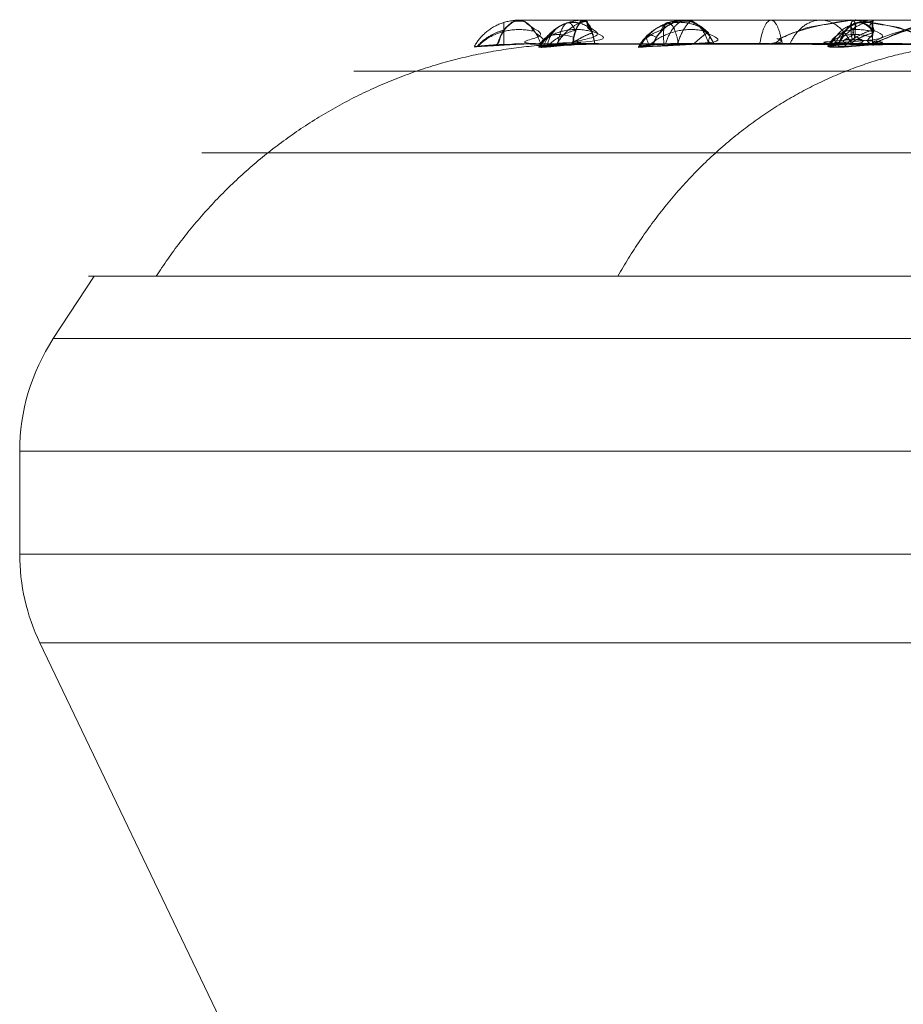
# Model space of a CAD drawing. Units: millimetres. Extents: x 76 to 4922, y -2176 to 1368.
# Drawn here: x 1424 to 1510, y 73 to 168 of the extents above; entities that cross this region are included whole.
import ezdxf

# ---------------------------------------------------------------- set-up
doc = ezdxf.new("R2010")
doc.units = ezdxf.units.MM
doc.header["$MEASUREMENT"] = 0
doc.layers.add('Level 26', color=7, linetype='Continuous', lineweight=0)

# ---------------------------------------------------------------- blocks, each defined once
blk = doc.blocks.new('From Bspline Surface_9')
at = {"layer": 'Level 26', "color": 7}
blk.add_open_spline([(1799.233, 143.533), (1732.918, 143.533), (1657.792, 143.533), (1578.584, 143.533), (1505.035, 143.533), (1451.364, 143.533), (1431.485, 143.533), (1451.364, 143.533), (1505.035, 143.533), (1578.584, 143.533), (1657.792, 143.533), (1732.918, 143.533), (1799.233, 143.533), (1865.548, 143.533), (1940.674, 143.533), (2019.881, 143.533), (2093.431, 143.533), (2147.102, 143.533), (2166.98, 143.533), (2147.102, 143.533), (2093.431, 143.533), (2019.881, 143.533), (1940.674, 143.533), (1865.548, 143.533), (1799.233, 143.533), (1799.233, 143.533), (1799.233, 152.822), (1799.233, 160.125), (1799.233, 164.658), (1799.233, 166.137), (1799.233, 166.137), (1812.664, 166.137), (1812.664, 166.137), (1814.288, 166.047), (1814.288, 166.047), (1814.954, 165.973), (1815.717, 165.904), (1816.576, 165.853), (1817.529, 165.829), (1818.577, 165.835), (1819.716, 165.87), (1820.748, 165.922), (1821.519, 165.979), (1822.027, 166.036), (1822.273, 166.086), (1822.258, 166.123), (1821.984, 166.137), (1821.984, 166.137), (1861.406, 166.137), (1861.406, 166.137), (1861.444, 166.123), (1861.703, 166.087), (1862.184, 166.036), (1862.888, 165.979), (1863.818, 165.922), (1864.974, 165.87), (1866.172, 165.835), (1867.211, 165.829), (1868.089, 165.854), (1868.803, 165.905), (1869.35, 165.974), (1869.731, 166.047), (1869.731, 166.047), (1870.543, 166.137), (1870.543, 166.137), (1896.489, 166.137), (1896.489, 166.137), (1898.815, 166.047), (1898.815, 166.047), (1899.723, 165.973), (1900.652, 165.904), (1901.6, 165.853), (1902.567, 165.829), (1903.55, 165.835), (1904.547, 165.87), (1905.39, 165.922), (1905.948, 165.979), (1906.223, 166.036), (1906.215, 166.086), (1905.925, 166.123), (1905.358, 166.137), (1905.358, 166.137), (1942.093, 166.137), (1942.093, 166.137), (1942.531, 166.117), (1943.211, 166.068), (1944.135, 166.002), (1945.304, 165.933), (1946.719, 165.87), (1947.953, 165.84), (1949.005, 165.852), (1949.846, 165.902), (1950.344, 165.972), (1950.48, 166.047), (1950.48, 166.047), (1950.424, 166.137), (1950.424, 166.137), (1973.686, 166.137), (1973.686, 166.137), (1976.556, 166.047), (1976.556, 166.047), (1977.721, 165.972), (1978.954, 165.902), (1980.222, 165.852), (1981.317, 165.84), (1982.197, 165.87), (1982.879, 165.933), (1983.148, 166.002), (1983.005, 166.068), (1982.453, 166.117), (1981.499, 166.137), (1981.499, 166.137), (2013.044, 166.137), (2013.044, 166.137), (2013.818, 166.117), (2014.743, 166.068), (2015.817, 166.002), (2017.041, 165.933), (2018.414, 165.87), (2019.527, 165.84), (2020.373, 165.852), (2020.932, 165.902), (2021.118, 165.972), (2020.921, 166.047), (2020.921, 166.047), (2020.001, 166.137), (2020.001, 166.137), (2038.995, 166.137), (2038.995, 166.137), (2042.212, 166.047), (2042.212, 166.047), (2043.472, 165.972), (2044.699, 165.902), (2045.861, 165.852), (2046.768, 165.84), (2047.38, 165.87), (2047.719, 165.933), (2047.669, 166.002), (2047.232, 166.068), (2046.414, 166.117), (2045.219, 166.137), (2045.219, 166.137), (2069.425, 166.137), (2069.425, 166.137), (2070.482, 166.117), (2071.587, 166.068), (2072.738, 166.002), (2073.934, 165.933), (2075.171, 165.87), (2076.087, 165.84), (2076.669, 165.852), (2076.908, 165.902), (2076.771, 165.972), (2076.255, 166.047), (2076.255, 166.047), (2074.534, 166.137), (2074.534, 166.137), (2087.964, 166.137), (2087.964, 166.137), (2091.31, 166.047), (2091.31, 166.047), (2092.578, 165.972), (2093.714, 165.902), (2094.692, 165.852), (2095.349, 165.84), (2095.651, 165.87), (2095.625, 165.933), (2095.259, 166.002), (2094.559, 166.068), (2093.53, 166.117), (2092.176, 166.137), (2092.176, 166.137), (2107.392, 166.137), (2107.392, 166.137), (2108.66, 166.117), (2109.869, 166.068), (2111.018, 166.002), (2112.103, 165.933), (2113.12, 165.87), (2113.778, 165.84), (2114.058, 165.852), (2113.961, 165.902), (2113.51, 165.972), (2112.71, 166.047), (2112.71, 166.047), (2110.305, 166.137), (2110.305, 166.137), (2117.257, 166.137), (2117.257, 166.137), (2120.503, 166.047), (2120.503, 166.047), (2121.692, 165.972), (2122.66, 165.902), (2123.386, 165.852), (2123.749, 165.84), (2123.723, 165.87), (2123.333, 165.933), (2122.678, 166.002), (2121.763, 166.068), (2120.591, 166.117), (2119.169, 166.137), (2119.169, 166.137), (2124.359, 166.137), (2124.359, 166.137), (2125.753, 166.117), (2126.986, 166.067), (2128.055, 166.002), (2128.955, 165.933), (2129.683, 165.87), (2130.036, 165.84), (2129.992, 165.852), (2129.565, 165.902), (2128.831, 165.972), (2127.803, 166.047), (2127.803, 166.047), (2124.877, 166.137), (2124.877, 166.137), (2124.877, 166.137), (2124.877, 166.137), (2127.803, 166.047), (2127.803, 166.047), (2128.832, 165.972), (2129.567, 165.902), (2129.992, 165.852), (2130.035, 165.84), (2129.681, 165.87), (2128.953, 165.933), (2128.053, 166.002), (2126.984, 166.068), (2125.751, 166.117), (2124.359, 166.137), (2124.359, 166.137), (2119.169, 166.137), (2119.169, 166.137), (2120.591, 166.117), (2121.763, 166.068), (2122.678, 166.002), (2123.333, 165.933), (2123.723, 165.87), (2123.749, 165.84), (2123.386, 165.852), (2122.659, 165.902), (2121.691, 165.972), (2120.503, 166.047), (2120.503, 166.047), (2117.257, 166.137), (2117.257, 166.137), (2110.305, 166.137), (2110.305, 166.137), (2112.71, 166.047), (2112.71, 166.047), (2113.511, 165.972), (2113.962, 165.902), (2114.057, 165.852), (2113.777, 165.84), (2113.118, 165.87), (2112.101, 165.933), (2111.016, 166.002), (2109.868, 166.068), (2108.659, 166.117), (2107.392, 166.137), (2107.392, 166.137), (2092.176, 166.137), (2092.176, 166.137), (2093.531, 166.117), (2094.562, 166.067), (2095.261, 166.002), (2095.626, 165.933), (2095.651, 165.87), (2095.347, 165.84), (2094.69, 165.852), (2093.712, 165.902), (2092.577, 165.972), (2091.31, 166.047), (2091.31, 166.047), (2087.964, 166.137), (2087.964, 166.137), (2074.534, 166.137), (2074.534, 166.137), (2076.255, 166.047), (2076.255, 166.047), (2076.771, 165.972), (2076.908, 165.902), (2076.667, 165.852), (2076.084, 165.84), (2075.166, 165.87), (2073.93, 165.933), (2072.735, 166.002), (2071.585, 166.068), (2070.481, 166.117), (2069.425, 166.137), (2069.425, 166.137), (2045.219, 166.137), (2045.219, 166.137), (2046.416, 166.117), (2047.235, 166.067), (2047.671, 166.002), (2047.72, 165.933), (2047.378, 165.87), (2046.764, 165.84), (2045.857, 165.852), (2044.695, 165.902), (2043.47, 165.972), (2042.212, 166.047), (2042.212, 166.047), (2038.995, 166.137), (2038.995, 166.137), (2020.001, 166.137), (2020.001, 166.137), (2020.921, 166.047), (2020.921, 166.047), (2021.118, 165.972), (2020.931, 165.902), (2020.37, 165.852), (2019.522, 165.84), (2018.408, 165.87), (2017.036, 165.933), (2015.813, 166.002), (2014.74, 166.068), (2013.817, 166.117), (2013.044, 166.137), (2013.044, 166.137), (1981.499, 166.137), (1981.499, 166.137), (1982.454, 166.117), (1983.006, 166.067), (1983.149, 166.002), (1982.879, 165.933), (1982.194, 165.87), (1981.313, 165.84), (1980.217, 165.852), (1978.95, 165.902), (1977.719, 165.972), (1976.556, 166.047), (1976.556, 166.047), (1973.686, 166.137), (1973.686, 166.137), (1950.424, 166.137), (1950.424, 166.137), (1950.48, 166.047), (1950.48, 166.047), (1950.343, 165.972), (1949.845, 165.902), (1949.003, 165.852), (1947.949, 165.84), (1946.714, 165.87), (1945.3, 165.933), (1944.133, 166.003), (1943.21, 166.068), (1942.53, 166.117), (1942.093, 166.137), (1942.093, 166.137), (1905.358, 166.137), (1905.358, 166.137), (1905.926, 166.123), (1906.215, 166.086), (1906.223, 166.036), (1905.948, 165.979), (1905.389, 165.922), (1904.544, 165.87), (1903.548, 165.835), (1902.565, 165.829), (1901.599, 165.853), (1900.651, 165.904), (1899.722, 165.973), (1898.815, 166.047), (1898.815, 166.047), (1896.489, 166.137), (1896.489, 166.137), (1870.543, 166.137), (1870.543, 166.137), (1869.731, 166.047), (1869.731, 166.047), (1869.35, 165.974), (1868.803, 165.905), (1868.089, 165.854), (1867.211, 165.829), (1866.172, 165.835), (1864.974, 165.87), (1863.817, 165.922), (1862.888, 165.979), (1862.184, 166.036), (1861.703, 166.087), (1861.444, 166.123), (1861.406, 166.137), (1861.406, 166.137), (1821.984, 166.137), (1821.984, 166.137), (1822.258, 166.123), (1822.273, 166.086), (1822.027, 166.036), (1821.518, 165.979), (1820.746, 165.921), (1819.712, 165.87), (1818.574, 165.835), (1817.527, 165.829), (1816.574, 165.854), (1815.716, 165.904), (1814.954, 165.973), (1814.288, 166.047), (1814.288, 166.047), (1812.664, 166.137), (1812.664, 166.137), (1785.802, 166.137), (1785.802, 166.137), (1784.178, 166.047), (1784.178, 166.047), (1783.511, 165.973), (1782.749, 165.904), (1781.89, 165.853), (1780.936, 165.829), (1779.889, 165.835), (1778.75, 165.87), (1777.718, 165.922), (1776.947, 165.979), (1776.438, 166.036), (1776.192, 166.086), (1776.208, 166.123), (1776.482, 166.137), (1776.482, 166.137), (1737.06, 166.137), (1737.06, 166.137), (1737.021, 166.123), (1736.762, 166.087), (1736.282, 166.036), (1735.578, 165.979), (1734.648, 165.922), (1733.492, 165.87), (1732.294, 165.835), (1731.254, 165.829), (1730.376, 165.854), (1729.663, 165.905), (1729.115, 165.974), (1728.735, 166.047), (1728.735, 166.047), (1727.923, 166.137), (1727.923, 166.137), (1701.977, 166.137), (1701.977, 166.137), (1699.651, 166.047), (1699.651, 166.047), (1698.743, 165.973), (1697.814, 165.904), (1696.865, 165.853), (1695.899, 165.829), (1694.916, 165.835), (1693.919, 165.87), (1693.076, 165.922), (1692.517, 165.979), (1692.242, 166.036), (1692.251, 166.086), (1692.54, 166.123), (1693.108, 166.137), (1693.108, 166.137), (1656.373, 166.137), (1656.373, 166.137), (1655.935, 166.117), (1655.254, 166.068), (1654.33, 166.002), (1653.161, 165.933), (1651.747, 165.87), (1650.513, 165.84), (1649.46, 165.852), (1648.619, 165.902), (1648.122, 165.972), (1647.986, 166.047), (1647.986, 166.047), (1648.042, 166.137), (1648.042, 166.137), (1624.779, 166.137), (1624.779, 166.137), (1621.91, 166.047), (1621.91, 166.047), (1620.745, 165.972), (1619.512, 165.902), (1618.244, 165.852), (1617.149, 165.84), (1616.269, 165.87), (1615.586, 165.933), (1615.318, 166.002), (1615.461, 166.068), (1616.012, 166.117), (1616.967, 166.137), (1616.967, 166.137), (1585.422, 166.137), (1585.422, 166.137), (1584.647, 166.117), (1583.723, 166.068), (1582.649, 166.002), (1581.425, 165.933), (1580.052, 165.87), (1578.939, 165.84), (1578.093, 165.852), (1577.534, 165.902), (1577.348, 165.972), (1577.544, 166.047), (1577.544, 166.047), (1578.465, 166.137), (1578.465, 166.137), (1559.471, 166.137), (1559.471, 166.137), (1556.253, 166.047), (1556.253, 166.047), (1554.993, 165.972), (1553.767, 165.902), (1552.604, 165.852), (1551.698, 165.84), (1551.086, 165.87), (1550.746, 165.933), (1550.797, 166.002), (1551.233, 166.068), (1552.052, 166.117), (1553.246, 166.137), (1553.246, 166.137), (1529.041, 166.137), (1529.041, 166.137), (1527.983, 166.117), (1526.878, 166.068), (1525.727, 166.002), (1524.532, 165.933), (1523.295, 165.87), (1522.379, 165.84), (1521.797, 165.852), (1521.558, 165.902), (1521.695, 165.972), (1522.211, 166.047), (1522.211, 166.047), (1523.932, 166.137), (1523.932, 166.137), (1510.501, 166.137), (1510.501, 166.137), (1507.156, 166.047), (1507.156, 166.047), (1505.888, 165.972), (1504.752, 165.902), (1503.774, 165.852), (1503.117, 165.84), (1502.814, 165.87), (1502.841, 165.933), (1503.206, 166.002), (1503.906, 166.068), (1504.936, 166.117), (1506.29, 166.137), (1506.29, 166.137), (1491.074, 166.137), (1491.074, 166.137), (1489.806, 166.117), (1488.596, 166.068), (1487.447, 166.002), (1486.363, 165.933), (1485.346, 165.87), (1484.687, 165.84), (1484.408, 165.852), (1484.505, 165.902), (1484.956, 165.972), (1485.755, 166.047), (1485.755, 166.047), (1488.161, 166.137), (1488.161, 166.137), (1481.208, 166.137), (1481.208, 166.137), (1477.962, 166.047), (1477.962, 166.047), (1476.774, 165.972), (1475.806, 165.902), (1475.079, 165.852), (1474.717, 165.84), (1474.743, 165.87), (1475.133, 165.933), (1475.788, 166.002), (1476.703, 166.068), (1477.874, 166.117), (1479.297, 166.137), (1479.297, 166.137), (1474.107, 166.137), (1474.107, 166.137), (1472.713, 166.117), (1471.48, 166.067), (1470.411, 166.002), (1469.51, 165.933), (1468.783, 165.87), (1468.43, 165.84), (1468.474, 165.852), (1468.9, 165.902), (1469.635, 165.972), (1470.663, 166.047), (1470.663, 166.047), (1473.589, 166.137), (1473.589, 166.137), (1473.589, 166.137), (1473.589, 166.137), (1470.663, 166.047), (1470.663, 166.047), (1469.634, 165.972), (1468.899, 165.902), (1468.473, 165.852), (1468.43, 165.84), (1468.785, 165.87), (1469.512, 165.933), (1470.413, 166.002), (1471.481, 166.068), (1472.714, 166.117), (1474.107, 166.137), (1474.107, 166.137), (1479.297, 166.137), (1479.297, 166.137), (1477.874, 166.117), (1476.703, 166.068), (1475.788, 166.002), (1475.133, 165.933), (1474.743, 165.87), (1474.717, 165.84), (1475.08, 165.852), (1475.807, 165.902), (1476.775, 165.972), (1477.962, 166.047), (1477.962, 166.047), (1481.208, 166.137), (1481.208, 166.137), (1488.161, 166.137), (1488.161, 166.137), (1485.755, 166.047), (1485.755, 166.047), (1484.955, 165.972), (1484.504, 165.902), (1484.408, 165.852), (1484.689, 165.84), (1485.348, 165.87), (1486.365, 165.933), (1487.449, 166.002), (1488.598, 166.068), (1489.807, 166.117), (1491.074, 166.137), (1491.074, 166.137), (1506.29, 166.137), (1506.29, 166.137), (1504.934, 166.117), (1503.904, 166.067), (1503.204, 166.002), (1502.84, 165.933), (1502.815, 165.87), (1503.119, 165.84), (1503.776, 165.852), (1504.754, 165.902), (1505.889, 165.972), (1507.156, 166.047), (1507.156, 166.047), (1510.501, 166.137), (1510.501, 166.137), (1523.932, 166.137), (1523.932, 166.137), (1522.211, 166.047), (1522.211, 166.047), (1521.694, 165.972), (1521.558, 165.902), (1521.798, 165.852), (1522.382, 165.84), (1523.299, 165.87), (1524.536, 165.933), (1525.73, 166.002), (1526.881, 166.068), (1527.985, 166.117), (1529.041, 166.137), (1529.041, 166.137), (1553.246, 166.137), (1553.246, 166.137), (1552.05, 166.117), (1551.231, 166.067), (1550.795, 166.002), (1550.746, 165.933), (1551.088, 165.87), (1551.701, 165.84), (1552.609, 165.852), (1553.771, 165.902), (1554.996, 165.972), (1556.253, 166.047), (1556.253, 166.047), (1559.471, 166.137), (1559.471, 166.137), (1578.465, 166.137), (1578.465, 166.137), (1577.544, 166.047), (1577.544, 166.047), (1577.348, 165.972), (1577.535, 165.902), (1578.096, 165.852), (1578.943, 165.84), (1580.058, 165.87), (1581.429, 165.933), (1582.652, 166.002), (1583.725, 166.068), (1584.648, 166.117), (1585.422, 166.137), (1585.422, 166.137), (1616.967, 166.137), (1616.967, 166.137), (1616.011, 166.117), (1615.46, 166.067), (1615.317, 166.002), (1615.587, 165.933), (1616.272, 165.87), (1617.153, 165.84), (1618.248, 165.852), (1619.516, 165.902), (1620.746, 165.972), (1621.91, 166.047), (1621.91, 166.047), (1624.779, 166.137), (1624.779, 166.137), (1648.042, 166.137), (1648.042, 166.137), (1647.986, 166.047), (1647.986, 166.047), (1648.122, 165.972), (1648.62, 165.902), (1649.463, 165.852), (1650.517, 165.84), (1651.752, 165.87), (1653.165, 165.933), (1654.333, 166.003), (1655.256, 166.068), (1655.935, 166.117), (1656.373, 166.137), (1656.373, 166.137), (1693.108, 166.137), (1693.108, 166.137), (1692.54, 166.123), (1692.25, 166.086), (1692.242, 166.036), (1692.517, 165.979), (1693.077, 165.922), (1693.921, 165.87), (1694.918, 165.835), (1695.901, 165.829), (1696.867, 165.853), (1697.815, 165.904), (1698.743, 165.973), (1699.651, 166.047), (1699.651, 166.047), (1701.977, 166.137), (1701.977, 166.137), (1727.923, 166.137), (1727.923, 166.137), (1728.735, 166.047), (1728.735, 166.047), (1729.115, 165.974), (1729.663, 165.905), (1730.377, 165.854), (1731.254, 165.829), (1732.294, 165.835), (1733.492, 165.87), (1734.648, 165.922), (1735.578, 165.979), (1736.282, 166.036), (1736.762, 166.087), (1737.021, 166.123), (1737.06, 166.137), (1737.06, 166.137), (1776.482, 166.137), (1776.482, 166.137), (1776.207, 166.123), (1776.192, 166.086), (1776.439, 166.036), (1776.948, 165.979), (1777.72, 165.921), (1778.753, 165.87), (1779.892, 165.835), (1780.938, 165.829), (1781.892, 165.854), (1782.75, 165.904), (1783.512, 165.973), (1784.178, 166.047), (1784.178, 166.047), (1785.802, 166.137), (1785.802, 166.137), (1799.233, 166.137), (1799.233, 166.137), (1799.233, 164.658), (1799.233, 160.125), (1799.233, 152.822), (1799.233, 143.533)], degree=1, dxfattribs=at)
for points, weights in [([(1478.655, 166.137), (1461.708, 166.137), (1446.8, 157.946), (1437.514, 143.533)], [0.504132231398, 0.463718349054, 0.463718349056, 0.504132231405]), ([(1473.589, 166.137), (1473.219, 166.137), (1473.219, 166.137), (1473.589, 166.137)], [0.500212458521, 0.499929180493, 0.499929180493, 0.500212458521]), ([(1479.297, 166.137), (1476.769, 166.137), (1475.034, 166.137), (1474.107, 166.137)], [0.504633362109, 0.502665792542, 0.501324873219, 0.500610604142]), ([(1474.107, 166.137), (1475.034, 166.137), (1476.769, 166.137), (1479.297, 166.137)], [0.500610604134, 0.501324873209, 0.502665792534, 0.504633362109]), ([(1488.161, 166.137), (1485.492, 166.137), (1483.172, 166.137), (1481.208, 166.137)], [0.511655646295, 0.509521077982, 0.507679696878, 0.506131502985]), ([(1481.208, 166.137), (1483.172, 166.137), (1485.492, 166.137), (1488.161, 166.137)], [0.506131502991, 0.507679696883, 0.509521077985, 0.511655646295]), ([(1518.439, 166.137), (1503.596, 166.137), (1490.537, 157.946), (1482.404, 143.533)], [0.537190082637, 0.494126109647, 0.49412610965, 0.537190082645]), ([(1506.29, 166.137), (1500.497, 166.137), (1495.412, 166.137), (1491.074, 166.137)], [0.526643984209, 0.521759865084, 0.517547228293, 0.514006073837]), ([(1491.074, 166.137), (1495.412, 166.137), (1500.497, 166.137), (1506.29, 166.137)], [0.514006073836, 0.517547228291, 0.52175986508, 0.526643984204])]:
    blk.add_rational_spline(points, weights, degree=3, dxfattribs=at)
for points, weights in [([(1799.233, 163.484), (1115.248, 163.484), (1115.248, 163.484), (1799.233, 163.484), (2483.218, 163.484), (2483.218, 163.484), (1799.233, 163.484)], [0.946556505306, 0.315518835102, 0.315518835102, 0.946556505306, 0.315518835102, 0.315518835102, 0.946556505306]), ([(1799.233, 155.524), (1085.789, 155.524), (1085.789, 155.524), (1799.233, 155.524), (2512.676, 155.524), (2512.676, 155.524), (1799.233, 155.524)], [0.946556505306, 0.315518835102, 0.315518835102, 0.946556505306, 0.315518835102, 0.315518835102, 0.946556505306]), ([(1799.233, 143.533), (1063.738, 143.533), (1063.738, 143.533), (1799.233, 143.533), (2534.728, 143.533), (2534.728, 143.533), (1799.233, 143.533)], [1, 0.333333333333, 0.333333333333, 1, 0.333333333333, 0.333333333333, 1])]:
    blk.add_rational_spline(points, weights, degree=3, knots=[0, 0, 0, 0, 0.5, 0.5, 0.5, 1, 1, 1, 1], dxfattribs=at)
blk = doc.blocks.new('Smart Surface_9')
at = {"layer": 'Level 26', "color": 7, "extrusion": (0, 0, -1), "xscale": 0.0001, "yscale": 0.0001, "zscale": 0.0001, "rotation": 180}
blk.add_blockref('From Bspline Surface_9', (0.1799236, 0.0154823), dxfattribs=at)
blk = doc.blocks.new('From Cone_12')
at = {"layer": 'Level 26', "color": 7}
for p, q in [((1431.485, 143.533), (1427.502, 137.452)), ((1431.485, 143.533), (2166.98, 143.533)), ((1427.502, 137.452), (2170.963, 137.452))]:
    blk.add_line(p, q, dxfattribs=at)
blk = doc.blocks.new('From Surface_25')
at = {"layer": 'Level 26', "color": 7}
for p, q in [((1799.233, 137.452), (1427.502, 137.452)), ((1799.233, 137.452), (1427.502, 137.452)), ((1799.233, 126.494), (1424.233, 126.494)), ((1799.233, 126.494), (1424.233, 126.494))]:
    blk.add_line(p, q, dxfattribs=at)
blk.add_arc((1444.233, 126.494), 20, 146.77504, 180, dxfattribs=at)
blk = doc.blocks.new('From Cone_13')
at = {"layer": 'Level 26', "color": 7}
for p, q in [((1424.233, 126.494), (2174.233, 126.494)), ((1424.233, 116.494), (1424.233, 126.494)), ((1424.233, 116.494), (2174.233, 116.494))]:
    blk.add_line(p, q, dxfattribs=at)
blk = doc.blocks.new('From Surface_26')
at = {"layer": 'Level 26', "color": 7}
for p, q in [((1799.233, 116.494), (1424.233, 116.494)), ((1799.233, 116.494), (1424.233, 116.494)), ((1799.233, 107.85), (1426.197, 107.85)), ((1799.233, 107.85), (1426.197, 107.85))]:
    blk.add_line(p, q, dxfattribs=at)
blk.add_arc((1444.233, 116.494), 20, 180, 205.60644, dxfattribs=at)
blk = doc.blocks.new('From Cone_14')
at = {"layer": 'Level 26', "color": 7}
for p, q in [((1426.197, 107.85), (2172.268, 107.85)), ((1447.61, 63.171), (1426.197, 107.85))]:
    blk.add_line(p, q, dxfattribs=at)
blk = doc.blocks.new('From Bspline Surface_54')
at = {"layer": 'Level 26', "color": 7}
for points in [[(1507.156, 166.047), (1507.156, 166.933), (1507.156, 167.704), (1507.156, 168.24), (1507.156, 168.44), (1507.156, 168.264), (1507.156, 167.752), (1507.156, 167.003), (1507.156, 166.137), (1507.156, 166.137), (1542.225, 166.137), (1542.225, 166.137), (1542.832, 166.997), (1543.44, 167.741), (1544.048, 168.255), (1544.656, 168.44), (1544.656, 168.44), (1541.009, 167.747), (1537.363, 166.137), (1537.363, 166.137), (1510.501, 166.137), (1510.501, 166.137), (1507.156, 166.047), (1507.156, 166.047)], [(1507.156, 168.44), (1544.544, 168.44)], [(1507.156, 166.137), (1542.225, 166.137)]]:
    blk.add_open_spline(points, degree=1, dxfattribs=at)
blk.add_rational_spline([(1526.018, 166.137), (1526.018, 169.563), (1526.018, 169.533), (1526.018, 166.137)], [0.981948178087, 0.683620100339, 0.68963737431, 1], degree=3, dxfattribs=at)
blk = doc.blocks.new('Smart Surface_54')
at = {"layer": 'Level 26', "color": 7, "extrusion": (0, 0, -1), "xscale": 0.0001, "yscale": 0.0001, "zscale": 0.0001, "rotation": 180}
blk.add_blockref('From Bspline Surface_54', (0.1525986, 0.0167823), dxfattribs=at)
blk = doc.blocks.new('From Bspline Surface_55')
at = {"layer": 'Level 26', "color": 7}
blk.add_open_spline([(1507.156, 166.047), (1505.829, 165.967), (1504.818, 165.905), (1504.019, 165.863), (1503.328, 165.841), (1502.917, 165.849), (1502.794, 165.884), (1502.89, 165.911), (1503.234, 165.954), (1503.903, 166.021), (1504.939, 166.097), (1506.29, 166.137), (1506.29, 166.137), (1507.156, 166.137), (1507.156, 166.137), (1507.136, 166.906), (1507.12, 167.735), (1507.145, 168.35), (1507.163, 168.345), (1507.183, 167.757), (1507.171, 166.909), (1507.156, 166.047), (1507.156, 166.047)], degree=1, dxfattribs=at)
for points, weights in [([(1503.328, 165.841), (1504.081, 167.471), (1505.473, 168.466), (1507.156, 168.438)], [0.728958014508, 0.635308981236, 0.60810541083, 0.647347303288]), ([(1503.818, 166.022), (1504.58, 168.378), (1505.988, 169.038), (1507.198, 167.305)], [0.805838564226, 0.614301829596, 0.579211646166, 0.700568013937]), ([(1502.834, 165.909), (1503.481, 167.341), (1505.107, 167.878), (1507.111, 167.328)], [0.755608184789, 0.664140153968, 0.665753221957, 0.760447388755]), ([(1504.444, 165.925), (1505.232, 166.665), (1506.181, 167.212), (1507.198, 167.484)], [0.760361979267, 0.710440044052, 0.686418812429, 0.688298284398])]:
    blk.add_rational_spline(points, weights, degree=3, dxfattribs=at)
blk = doc.blocks.new('Smart Surface_55')
at = {"layer": 'Level 26', "color": 7, "extrusion": (0, 0, -1), "xscale": 0.0001, "yscale": 0.0001, "zscale": 0.0001, "rotation": 180}
blk.add_blockref('From Bspline Surface_55', (0.1506636, 0.0167673), dxfattribs=at)
blk = doc.blocks.new('From Bspline Surface_56')
at = {"layer": 'Level 26', "color": 7}
for points in [[(1515.289, 168.44), (1515.811, 168.255), (1516.232, 167.741), (1516.485, 166.997), (1516.547, 166.137), (1516.547, 166.137), (1491.749, 166.137), (1491.749, 166.137), (1491.253, 167.003), (1490.563, 167.752), (1489.703, 168.264), (1488.741, 168.44), (1487.781, 168.24), (1486.925, 167.704), (1486.242, 166.933), (1485.755, 166.047), (1485.755, 166.047), (1488.161, 166.137), (1488.161, 166.137), (1507.155, 166.137), (1507.155, 166.137), (1510.914, 167.747), (1515.289, 168.44)], [(1488.713, 168.44), (1515.151, 168.44)], [(1491.749, 166.137), (1516.547, 166.137)]]:
    blk.add_open_spline(points, degree=1, dxfattribs=at)
blk.add_rational_spline([(1505.087, 166.137), (1503.549, 169.533), (1500.685, 169.563), (1499.133, 166.137)], [1, 0.68963737431, 0.683620100339, 0.981948178086], degree=3, dxfattribs=at)
blk = doc.blocks.new('Smart Surface_56')
at = {"layer": 'Level 26', "color": 7, "extrusion": (0, 0, -1), "xscale": 0.0001, "yscale": 0.0001, "zscale": 0.0001, "rotation": 180}
blk.add_blockref('From Bspline Surface_56', (0.1502086, 0.0167823), dxfattribs=at)
blk = doc.blocks.new('From Bspline Surface_57')
at = {"layer": 'Level 26', "color": 7}
for points, weights in [([(1484.386, 165.82), (1485.74, 168.267), (1488.444, 169.096), (1490.892, 167.474)], [0.812102921486, 0.616205746162, 0.577353168627, 0.695545188883]), ([(1486.893, 166.04), (1486.685, 167.654), (1486.918, 168.467), (1487.547, 168.143)], [0.723994540213, 0.630741355258, 0.613709397103, 0.672898665747]), ([(1488.167, 166.104), (1488.605, 167.353), (1489.09, 168.171), (1489.525, 168.329)], [0.725064745541, 0.652381857228, 0.625430410482, 0.644210405303]), ([(1485.516, 165.914), (1484.86, 167.018), (1485.103, 167.328), (1486.123, 166.776)], [0.765420269717, 0.687961893402, 0.700077420669, 0.801766851518]), ([(1489.77, 166.111), (1490.283, 166.61), (1490.744, 166.989), (1491.119, 167.211)], [0.770772679243, 0.736105612828, 0.717653281386, 0.715415684915])]:
    blk.add_rational_spline(points, weights, degree=3, dxfattribs=at)
blk.add_open_spline([(1485.755, 166.047), (1486.166, 166.839), (1486.886, 167.69), (1488.028, 168.331), (1489.397, 168.363), (1490.519, 167.803), (1491.283, 166.977), (1491.749, 166.137), (1491.749, 166.137), (1491.074, 166.137), (1491.074, 166.137), (1489.759, 166.109), (1488.597, 166.067), (1487.435, 166.006), (1486.306, 165.932), (1485.348, 165.87), (1484.753, 165.82), (1484.41, 165.793), (1484.423, 165.832), (1484.87, 165.936), (1485.755, 166.047), (1485.755, 166.047)], degree=1, dxfattribs=at)
blk = doc.blocks.new('Smart Surface_57')
at = {"layer": 'Level 26', "color": 7, "extrusion": (0, 0, -1), "xscale": 0.0001, "yscale": 0.0001, "zscale": 0.0001, "rotation": 180}
blk.add_blockref('From Bspline Surface_57', (0.1488536, 0.0167673), dxfattribs=at)
blk = doc.blocks.new('From Bspline Surface_59')
at = {"layer": 'Level 26', "color": 7}
for points in [[(1552.612, 166.067), (1552.433, 166.949), (1552.183, 167.714), (1551.87, 168.244), (1551.519, 168.44), (1551.168, 168.262), (1550.854, 167.749), (1550.603, 167.002), (1550.421, 166.137), (1550.421, 166.137), (1516.547, 166.137), (1516.547, 166.137), (1516.14, 166.997), (1515.803, 167.742), (1515.527, 168.256), (1515.289, 168.44), (1515.289, 168.44), (1519.468, 167.747), (1523.423, 166.137), (1523.423, 166.137), (1550.083, 166.137), (1550.083, 166.137), (1552.612, 166.067), (1552.612, 166.067)], [(1515.399, 168.44), (1551.529, 168.44)], [(1516.547, 166.137), (1550.421, 166.137)]]:
    blk.add_open_spline(points, degree=1, dxfattribs=at)
blk.add_rational_spline([(1532.201, 166.137), (1532.765, 169.535), (1533.813, 169.561), (1534.381, 166.137)], [1, 0.690101205142, 0.684936675349, 0.98450641062], degree=3, dxfattribs=at)
blk = doc.blocks.new('Smart Surface_59')
at = {"layer": 'Level 26', "color": 7, "extrusion": (0, 0, -1), "xscale": 0.0001, "yscale": 0.0001, "zscale": 0.0001, "rotation": 180}
blk.add_blockref('From Bspline Surface_59', (0.1533286, 0.0167823), dxfattribs=at)
blk = doc.blocks.new('From Bspline Surface_62')
at = {"layer": 'Level 26', "color": 7}
for points in [[(1477.962, 166.047), (1478.141, 166.933), (1478.39, 167.704), (1478.704, 168.24), (1479.055, 168.44), (1479.407, 168.264), (1479.722, 167.752), (1479.974, 167.003), (1480.156, 166.137), (1480.156, 166.137), (1514.03, 166.137), (1514.03, 166.137), (1514.437, 166.997), (1514.775, 167.741), (1515.05, 168.255), (1515.289, 168.44), (1515.289, 168.44), (1511.109, 167.747), (1507.155, 166.137), (1507.155, 166.137), (1481.208, 166.137), (1481.208, 166.137), (1477.962, 166.047), (1477.962, 166.047)], [(1479.045, 168.44), (1515.16, 168.44)], [(1480.156, 166.137), (1514.03, 166.137)]]:
    blk.add_open_spline(points, degree=1, dxfattribs=at)
blk.add_rational_spline([(1496.197, 166.137), (1496.765, 169.563), (1497.813, 169.533), (1498.376, 166.137)], [0.981948178085, 0.683620100338, 0.68963737431, 1], degree=3, dxfattribs=at)
blk = doc.blocks.new('Smart Surface_62')
at = {"layer": 'Level 26', "color": 7, "extrusion": (0, 0, -1), "xscale": 0.0001, "yscale": 0.0001, "zscale": 0.0001, "rotation": 180}
blk.add_blockref('From Bspline Surface_62', (0.1497286, 0.0167823), dxfattribs=at)
blk = doc.blocks.new('From Bspline Surface_63')
at = {"layer": 'Level 26', "color": 7}
blk.add_open_spline([(1477.962, 166.047), (1476.724, 165.967), (1475.86, 165.905), (1475.241, 165.861), (1474.815, 165.84), (1474.685, 165.849), (1474.833, 165.884), (1475.163, 165.911), (1475.749, 165.954), (1476.647, 166.021), (1477.861, 166.097), (1479.297, 166.137), (1479.297, 166.137), (1480.156, 166.137), (1480.156, 166.137), (1479.981, 166.906), (1479.695, 167.735), (1479.302, 168.35), (1478.822, 168.345), (1478.44, 167.757), (1478.15, 166.909), (1477.962, 166.047), (1477.962, 166.047)], degree=1, dxfattribs=at)
for points, weights in [([(1474.816, 165.841), (1475.668, 167.47), (1477.227, 168.464), (1479.101, 168.438)], [0.728947956947, 0.63550272648, 0.608411549308, 0.64767442543]), ([(1476.532, 166.022), (1476.927, 168.38), (1477.658, 169.038), (1478.283, 167.296)], [0.806719712891, 0.614502734017, 0.579312859378, 0.701150088975]), ([(1474.767, 165.909), (1475.788, 167.345), (1477.715, 167.885), (1479.834, 167.336)], [0.755757877864, 0.664241758476, 0.665853072355, 0.7605918195]), ([(1475.573, 165.926), (1476.311, 166.665), (1477.264, 167.211), (1478.346, 167.482)], [0.76007984533, 0.710357360603, 0.686470264625, 0.688418557395])]:
    blk.add_rational_spline(points, weights, degree=3, dxfattribs=at)
blk = doc.blocks.new('Smart Surface_63')
at = {"layer": 'Level 26', "color": 7, "extrusion": (0, 0, -1), "xscale": 0.0001, "yscale": 0.0001, "zscale": 0.0001, "rotation": 180}
blk.add_blockref('From Bspline Surface_63', (0.1478186, 0.0167673), dxfattribs=at)
blk = doc.blocks.new('From Bspline Surface_64')
at = {"layer": 'Level 26', "color": 7}
for points in [[(1505.272, 168.44), (1505.419, 168.255), (1505.495, 167.741), (1505.451, 166.997), (1505.272, 166.137), (1505.272, 166.137), (1474.902, 166.137), (1474.902, 166.137), (1474.55, 167.003), (1474.063, 167.752), (1473.454, 168.264), (1472.775, 168.44), (1472.096, 168.24), (1471.49, 167.704), (1471.007, 166.933), (1470.663, 166.047), (1470.663, 166.047), (1473.589, 166.137), (1473.589, 166.137), (1496.851, 166.137), (1496.851, 166.137), (1500.845, 167.747), (1505.272, 168.44), (1505.272, 168.44)], [(1472.755, 168.44), (1505.134, 168.44)], [(1474.902, 166.137), (1505.272, 166.137)]]:
    blk.add_open_spline(points, degree=1, dxfattribs=at)
blk.add_rational_spline([(1491.237, 166.137), (1490.149, 169.533), (1488.124, 169.563), (1487.027, 166.137)], [1, 0.68963737431, 0.683620100339, 0.981948178087], degree=3, dxfattribs=at)
blk = doc.blocks.new('Smart Surface_64')
at = {"layer": 'Level 26', "color": 7, "extrusion": (0, 0, -1), "xscale": 0.0001, "yscale": 0.0001, "zscale": 0.0001, "rotation": 180}
blk.add_blockref('From Bspline Surface_64', (0.1489086, 0.0167823), dxfattribs=at)
blk = doc.blocks.new('From Bspline Surface_66')
at = {"layer": 'Level 26', "color": 7}
for points in [[(1539.875, 166.067), (1539.529, 166.949), (1539.046, 167.714), (1538.441, 168.244), (1537.764, 168.44), (1537.086, 168.262), (1536.48, 167.749), (1535.994, 167.002), (1535.643, 166.137), (1535.643, 166.137), (1505.272, 166.137), (1505.272, 166.137), (1505.094, 166.997), (1505.05, 167.742), (1505.125, 168.256), (1505.272, 168.44), (1505.272, 168.44), (1509.7, 167.747), (1513.693, 166.137), (1513.693, 166.137), (1537.597, 166.137), (1537.597, 166.137), (1539.875, 166.067), (1539.875, 166.067)], [(1505.391, 168.44), (1537.784, 168.44)], [(1505.272, 166.137), (1535.643, 166.137)]]:
    blk.add_open_spline(points, degree=1, dxfattribs=at)
blk.add_rational_spline([(1519.308, 166.137), (1520.396, 169.535), (1522.421, 169.561), (1523.518, 166.137)], [1, 0.690101205142, 0.684936675349, 0.98450641062], degree=3, dxfattribs=at)
blk = doc.blocks.new('Smart Surface_66')
at = {"layer": 'Level 26', "color": 7, "extrusion": (0, 0, -1), "xscale": 0.0001, "yscale": 0.0001, "zscale": 0.0001, "rotation": 180}
blk.add_blockref('From Bspline Surface_66', (0.1521436, 0.0167823), dxfattribs=at)
blk = doc.blocks.new('From Bspline Surface_68')
at = {"layer": 'Level 26', "color": 7}
for points in [[(1505.272, 168.44), (1505.125, 168.256), (1505.05, 167.742), (1505.094, 166.997), (1505.272, 166.137), (1505.272, 166.137), (1535.643, 166.137), (1535.643, 166.137), (1535.994, 167.002), (1536.48, 167.749), (1537.086, 168.262), (1537.764, 168.44), (1538.441, 168.244), (1539.046, 167.714), (1539.529, 166.949), (1539.875, 166.067), (1539.875, 166.067), (1537.597, 166.137), (1537.597, 166.137), (1513.693, 166.137), (1513.693, 166.137), (1509.7, 167.747), (1505.272, 168.44), (1505.272, 168.44)], [(1505.391, 168.44), (1537.784, 168.44)], [(1505.272, 166.137), (1535.643, 166.137)]]:
    blk.add_open_spline(points, degree=1, dxfattribs=at)
blk.add_rational_spline([(1523.518, 166.137), (1522.421, 169.561), (1520.396, 169.535), (1519.308, 166.137)], [0.984506410616, 0.684936675347, 0.690101205142, 1], degree=3, dxfattribs=at)
blk = doc.blocks.new('Smart Surface_68')
at = {"layer": 'Level 26', "color": 7, "extrusion": (0, 0, -1), "xscale": 0.0001, "yscale": 0.0001, "zscale": 0.0001, "rotation": 180}
blk.add_blockref('From Bspline Surface_68', (0.1521436, 0.0167823), dxfattribs=at)
blk = doc.blocks.new('From Bspline Surface_69')
at = {"layer": 'Level 26', "color": 7}
for points in [[(1470.663, 166.047), (1471.007, 166.933), (1471.49, 167.704), (1472.096, 168.24), (1472.775, 168.44), (1473.454, 168.264), (1474.063, 167.752), (1474.55, 167.003), (1474.902, 166.137), (1474.902, 166.137), (1505.272, 166.137), (1505.272, 166.137), (1505.451, 166.997), (1505.495, 167.741), (1505.419, 168.255), (1505.272, 168.44), (1505.272, 168.44), (1500.845, 167.747), (1496.851, 166.137), (1496.851, 166.137), (1473.589, 166.137), (1473.589, 166.137), (1470.663, 166.047), (1470.663, 166.047)], [(1472.755, 168.44), (1505.134, 168.44)], [(1474.902, 166.137), (1505.272, 166.137)]]:
    blk.add_open_spline(points, degree=1, dxfattribs=at)
blk.add_rational_spline([(1487.027, 166.137), (1488.124, 169.563), (1490.149, 169.533), (1491.237, 166.137)], [0.981948178087, 0.683620100339, 0.68963737431, 1], degree=3, dxfattribs=at)
blk = doc.blocks.new('Smart Surface_69')
at = {"layer": 'Level 26', "color": 7, "extrusion": (0, 0, -1), "xscale": 0.0001, "yscale": 0.0001, "zscale": 0.0001, "rotation": 180}
blk.add_blockref('From Bspline Surface_69', (0.1489086, 0.0167823), dxfattribs=at)
blk = doc.blocks.new('From Bspline Surface_70')
at = {"layer": 'Level 26', "color": 7}
blk.add_open_spline([(1470.663, 166.047), (1469.667, 165.974), (1469.024, 165.914), (1468.645, 165.874), (1468.448, 165.886), (1468.472, 165.843), (1468.783, 165.87), (1469.177, 165.894), (1469.751, 165.922), (1470.545, 165.968), (1471.573, 166.033), (1472.796, 166.102), (1474.107, 166.137), (1474.107, 166.137), (1474.902, 166.137), (1474.902, 166.137), (1474.581, 166.907), (1474.045, 167.736), (1473.261, 168.35), (1472.316, 168.345), (1471.558, 167.756), (1471.009, 166.908), (1470.663, 166.047), (1470.663, 166.047)], degree=1, dxfattribs=at)
for points, weights in [([(1468.457, 165.923), (1469.363, 167.506), (1470.964, 168.466), (1472.868, 168.438)], [0.728832867552, 0.637832843611, 0.61111410105, 0.648676639868]), ([(1471.292, 166.03), (1471.292, 168.35), (1471.292, 169.035), (1471.292, 167.375)], [0.808554258705, 0.619074596593, 0.58229393481, 0.698212273357]), ([(1468.738, 165.906), (1469.377, 166.656), (1470.277, 167.21), (1471.364, 167.485)], [0.76687782291, 0.714942390639, 0.689562025895, 0.690736728678]), ([(1468.779, 165.871), (1470.101, 167.328), (1472.216, 167.883), (1474.331, 167.326)], [0.763364735284, 0.667280783029, 0.666482122619, 0.760968754055])]:
    blk.add_rational_spline(points, weights, degree=3, dxfattribs=at)
blk = doc.blocks.new('Smart Surface_70')
at = {"layer": 'Level 26', "color": 7, "extrusion": (0, 0, -1), "xscale": 0.0001, "yscale": 0.0001, "zscale": 0.0001, "rotation": 180}
blk.add_blockref('From Bspline Surface_70', (0.1471686, 0.0167673), dxfattribs=at)
blk = doc.blocks.new('From Bspline Surface_71')
at = {"layer": 'Level 26', "color": 7}
for points in [[(1515.289, 168.44), (1515.05, 168.255), (1514.775, 167.741), (1514.437, 166.997), (1514.03, 166.137), (1514.03, 166.137), (1480.156, 166.137), (1480.156, 166.137), (1479.974, 167.003), (1479.722, 167.752), (1479.407, 168.264), (1479.055, 168.44), (1478.704, 168.24), (1478.39, 167.704), (1478.141, 166.933), (1477.962, 166.047), (1477.962, 166.047), (1481.208, 166.137), (1481.208, 166.137), (1507.155, 166.137), (1507.155, 166.137), (1511.109, 167.747), (1515.289, 168.44)], [(1479.045, 168.44), (1515.16, 168.44)], [(1480.156, 166.137), (1514.03, 166.137)]]:
    blk.add_open_spline(points, degree=1, dxfattribs=at)
blk.add_rational_spline([(1498.376, 166.137), (1497.813, 169.533), (1496.765, 169.563), (1496.197, 166.137)], [1, 0.68963737431, 0.683620100339, 0.981948178087], degree=3, dxfattribs=at)
blk = doc.blocks.new('Smart Surface_71')
at = {"layer": 'Level 26', "color": 7, "extrusion": (0, 0, -1), "xscale": 0.0001, "yscale": 0.0001, "zscale": 0.0001, "rotation": 180}
blk.add_blockref('From Bspline Surface_71', (0.1497286, 0.0167823), dxfattribs=at)
blk = doc.blocks.new('From Bspline Surface_72')
at = {"layer": 'Level 26', "color": 7}
blk.add_open_spline([(1477.962, 166.047), (1478.099, 166.84), (1478.352, 167.691), (1478.787, 168.331), (1479.301, 168.363), (1479.726, 167.803), (1479.997, 166.977), (1480.156, 166.137), (1480.156, 166.137), (1479.297, 166.137), (1479.297, 166.137), (1477.865, 166.109), (1476.789, 166.067), (1475.867, 166.005), (1475.148, 165.931), (1474.743, 165.87), (1474.694, 165.82), (1474.959, 165.793), (1475.601, 165.832), (1476.628, 165.936), (1477.962, 166.047), (1477.962, 166.047)], degree=1, dxfattribs=at)
for points, weights in [([(1475.114, 165.82), (1476.102, 168.262), (1478.077, 169.095), (1479.87, 167.483)], [0.813907185568, 0.617682456683, 0.578228456282, 0.695545184365]), ([(1475.524, 166.04), (1475.944, 167.654), (1477.078, 168.469), (1478.597, 168.146)], [0.725389620984, 0.631814569861, 0.614503815574, 0.673457358123]), ([(1476.451, 166.104), (1477.196, 167.352), (1478.225, 168.169), (1479.355, 168.328)], [0.726323538117, 0.65346573606, 0.626345019639, 0.644961388852]), ([(1474.811, 165.916), (1475.088, 167.025), (1476.333, 167.338), (1478.084, 166.785)], [0.76673771882, 0.688736529078, 0.70048611802, 0.801986485647]), ([(1477.879, 166.112), (1478.547, 166.61), (1479.253, 166.988), (1479.951, 167.21)], [0.771719664191, 0.736996784072, 0.718472210295, 0.716145942861])]:
    blk.add_rational_spline(points, weights, degree=3, dxfattribs=at)
blk = doc.blocks.new('Smart Surface_72')
at = {"layer": 'Level 26', "color": 7, "extrusion": (0, 0, -1), "xscale": 0.0001, "yscale": 0.0001, "zscale": 0.0001, "rotation": 180}
blk.add_blockref('From Bspline Surface_72', (0.1478586, 0.0167673), dxfattribs=at)
blk = doc.blocks.new('From Bspline Surface_77')
at = {"layer": 'Level 26', "color": 7}
for points in [[(1485.755, 166.047), (1486.242, 166.933), (1486.925, 167.704), (1487.781, 168.24), (1488.741, 168.44), (1489.703, 168.264), (1490.563, 167.752), (1491.253, 167.003), (1491.749, 166.137), (1491.749, 166.137), (1516.547, 166.137), (1516.547, 166.137), (1516.485, 166.997), (1516.232, 167.741), (1515.811, 168.255), (1515.289, 168.44), (1515.289, 168.44), (1510.914, 167.747), (1507.155, 166.137), (1507.155, 166.137), (1488.161, 166.137), (1488.161, 166.137), (1485.755, 166.047), (1485.755, 166.047)], [(1488.713, 168.44), (1515.151, 168.44)], [(1491.749, 166.137), (1516.547, 166.137)]]:
    blk.add_open_spline(points, degree=1, dxfattribs=at)
blk.add_rational_spline([(1499.133, 166.137), (1500.685, 169.563), (1503.549, 169.533), (1505.087, 166.137)], [0.981948178085, 0.683620100338, 0.68963737431, 1], degree=3, dxfattribs=at)
blk = doc.blocks.new('Smart Surface_77')
at = {"layer": 'Level 26', "color": 7, "extrusion": (0, 0, -1), "xscale": 0.0001, "yscale": 0.0001, "zscale": 0.0001, "rotation": 180}
blk.add_blockref('From Bspline Surface_77', (0.1502086, 0.0167823), dxfattribs=at)
blk = doc.blocks.new('From Bspline Surface_78')
at = {"layer": 'Level 26', "color": 7}
blk.add_open_spline([(1485.755, 166.047), (1484.932, 165.967), (1484.525, 165.905), (1484.398, 165.861), (1484.551, 165.84), (1484.991, 165.849), (1485.633, 165.884), (1486.349, 165.911), (1487.284, 165.954), (1488.444, 166.021), (1489.759, 166.097), (1491.074, 166.137), (1491.074, 166.137), (1491.749, 166.137), (1491.749, 166.137), (1491.307, 166.906), (1490.557, 167.735), (1489.435, 168.35), (1488.09, 168.345), (1487.007, 167.757), (1486.237, 166.909), (1485.755, 166.047), (1485.755, 166.047)], degree=1, dxfattribs=at)
for points, weights in [([(1484.55, 165.841), (1485.422, 167.47), (1486.992, 168.464), (1488.866, 168.439)], [0.728851899468, 0.635463774843, 0.608408576976, 0.647686305866]), ([(1488.302, 166.022), (1487.906, 168.381), (1487.176, 169.038), (1486.55, 167.294)], [0.806749158016, 0.614446449451, 0.579278619758, 0.701245668935]), ([(1484.461, 165.926), (1484.956, 166.665), (1485.729, 167.211), (1486.722, 167.482)], [0.759977256484, 0.710287917416, 0.686426377332, 0.68839263623]), ([(1485.369, 165.909), (1486.913, 167.346), (1489.036, 167.886), (1490.956, 167.337)], [0.755696360129, 0.664203163044, 0.665837036778, 0.76059798133])]:
    blk.add_rational_spline(points, weights, degree=3, dxfattribs=at)
blk = doc.blocks.new('Smart Surface_78')
at = {"layer": 'Level 26', "color": 7, "extrusion": (0, 0, -1), "xscale": 0.0001, "yscale": 0.0001, "zscale": 0.0001, "rotation": 180}
blk.add_blockref('From Bspline Surface_78', (0.1487936, 0.0167673), dxfattribs=at)
blk = doc.blocks.new('From Bspline Surface_79')
at = {"layer": 'Level 26', "color": 7}
for points in [[(1544.656, 168.44), (1544.048, 168.255), (1543.44, 167.741), (1542.832, 166.997), (1542.225, 166.137), (1542.225, 166.137), (1507.156, 166.137), (1507.156, 166.137), (1507.156, 167.003), (1507.156, 167.752), (1507.156, 168.264), (1507.156, 168.44), (1507.156, 168.24), (1507.156, 167.704), (1507.156, 166.933), (1507.156, 166.047), (1507.156, 166.047), (1510.501, 166.137), (1510.501, 166.137), (1537.363, 166.137), (1537.363, 166.137), (1541.009, 167.747), (1544.656, 168.44)], [(1507.156, 168.44), (1544.544, 168.44)], [(1507.156, 166.137), (1542.225, 166.137)]]:
    blk.add_open_spline(points, degree=1, dxfattribs=at)
blk.add_rational_spline([(1526.018, 166.137), (1526.018, 169.533), (1526.018, 169.563), (1526.018, 166.137)], [1, 0.689637374311, 0.683620100341, 0.98194817809], degree=3, dxfattribs=at)
blk = doc.blocks.new('Smart Surface_79')
at = {"layer": 'Level 26', "color": 7, "extrusion": (0, 0, -1), "xscale": 0.0001, "yscale": 0.0001, "zscale": 0.0001, "rotation": 180}
blk.add_blockref('From Bspline Surface_79', (0.1525986, 0.0167823), dxfattribs=at)
blk = doc.blocks.new('From Bspline Surface_80')
at = {"layer": 'Level 26', "color": 7}
blk.add_open_spline([(1507.156, 166.047), (1507.137, 166.84), (1507.121, 167.69), (1507.145, 168.331), (1507.163, 168.363), (1507.183, 167.803), (1507.172, 166.977), (1507.156, 166.137), (1507.156, 166.137), (1506.29, 166.137), (1506.29, 166.137), (1504.947, 166.109), (1504.027, 166.067), (1503.326, 166.003), (1502.891, 165.932), (1502.814, 165.87), (1503.052, 165.82), (1503.603, 165.793), (1504.504, 165.832), (1505.726, 165.936), (1507.156, 166.047), (1507.156, 166.047)], degree=1, dxfattribs=at)
for points, weights in [([(1503.118, 166.04), (1503.817, 167.655), (1505.3, 168.471), (1507.122, 168.15)], [0.724553110932, 0.63139137978, 0.614398072084, 0.673573187847]), ([(1503.769, 166.103), (1504.596, 167.35), (1505.8, 168.167), (1507.172, 168.327)], [0.72536850015, 0.652902489502, 0.626086871839, 0.644921647158]), ([(1503.826, 165.82), (1504.528, 168.271), (1505.932, 169.098), (1507.199, 167.462)], [0.814212753272, 0.616955350133, 0.577731580789, 0.69654144524]), ([(1502.819, 165.917), (1503.549, 167.032), (1505.185, 167.348), (1507.135, 166.794)], [0.766010931818, 0.6881708618, 0.700186275601, 0.802057173222]), ([(1504.961, 166.112), (1505.64, 166.609), (1506.398, 166.986), (1507.191, 167.208)], [0.770518826498, 0.736091255853, 0.717802401908, 0.715652264665])]:
    blk.add_rational_spline(points, weights, degree=3, dxfattribs=at)
blk = doc.blocks.new('Smart Surface_80')
at = {"layer": 'Level 26', "color": 7, "extrusion": (0, 0, -1), "xscale": 0.0001, "yscale": 0.0001, "zscale": 0.0001, "rotation": 180}
blk.add_blockref('From Bspline Surface_80', (0.1506586, 0.0167673), dxfattribs=at)
blk = doc.blocks.new('SE59')
at = {"layer": 'Level 26', "color": 7, "flags": 128}
for points in [[(-1002.381, 570), (-1025.644, 570), (-1025.921, 570), (-1025.644, 570), (-1002.381, 570)], [(-1019.936, 570), (-1019.077, 570), (-985.202, 570), (-960.405, 570), (-958.037, 570), (-960.995, 570), (-963.59, 570), (-960.995, 570), (-963.59, 570), (-993.961, 570), (-1024.331, 570), (-1025.126, 570), (-1024.331, 570), (-1019.936, 570), (-1025.126, 570)], [(-1025.126, 570), (-1024.331, 570), (-993.961, 570), (-963.59, 570), (-960.995, 570), (-958.037, 570), (-960.995, 570), (-960.405, 570), (-958.037, 570), (-960.405, 570), (-985.202, 570), (-1019.077, 570), (-1019.936, 570), (-1019.077, 570), (-1019.936, 570), (-1025.126, 570)], [(-992.078, 570), (-1018.024, 570), (-1011.072, 570), (-1018.024, 570), (-1011.072, 570), (-992.078, 570)], [(-992.078, 570), (-1011.072, 570), (-1018.024, 570), (-992.078, 570)], [(-992.943, 570), (-992.077, 570), (-957.008, 570), (-939.474, 570), (-937.494, 570), (-946.166, 570), (-948.812, 570), (-946.166, 570), (-948.812, 570), (-982.686, 570), (-1007.483, 570), (-1008.159, 570), (-1007.483, 570), (-992.943, 570), (-1008.159, 570)], [(-1008.159, 570), (-1007.483, 570), (-982.686, 570), (-948.812, 570), (-946.166, 570), (-937.494, 570), (-946.166, 570), (-939.474, 570), (-937.494, 570), (-939.474, 570), (-957.008, 570), (-992.077, 570), (-992.943, 570), (-992.077, 570), (-992.943, 570), (-1008.159, 570)]]:
    blk.add_lwpolyline(points, close=True, dxfattribs=at)
at = {"layer": 'Level 26', "color": 7, "extrusion": (0, 0, -1), "xscale": 10000, "yscale": 10000, "zscale": 10000, "rotation": 180}
for name, p in [('Smart Surface_70', (1027.547, 571.536)), ('Smart Surface_69', (1010.147, 571.686)), ('Smart Surface_64', (1010.147, 571.686)), ('Smart Surface_62', (1001.947, 571.686)), ('Smart Surface_63', (1021.047, 571.536)), ('Smart Surface_72', (1020.647, 571.536)), ('Smart Surface_71', (1001.947, 571.686)), ('Smart Surface_57', (1010.697, 571.536)), ('Smart Surface_78', (1011.297, 571.536)), ('Smart Surface_56', (997.147, 571.686)), ('Smart Surface_77', (997.147, 571.686)), ('Smart Surface_66', (977.797, 571.686)), ('Smart Surface_54', (973.247, 571.686)), ('Smart Surface_55', (992.597, 571.536)), ('Smart Surface_80', (992.647, 571.536)), ('Smart Surface_68', (977.797, 571.686)), ('Smart Surface_79', (973.247, 571.686)), ('Smart Surface_59', (965.947, 571.686)), ('Smart Surface_9', (699.997, 558.686))]:
    blk.add_blockref(name, p, dxfattribs=at)
at = {"layer": 'Level 26', "color": 7}
for name in ['From Cone_12', 'From Surface_25', 'From Cone_13', 'From Surface_26', 'From Cone_14']:
    blk.add_blockref(name, (-2499.233, 403.863), dxfattribs=at)

msp = doc.modelspace()

# ---------------------------------------------------------------- block references
at = {"layer": 'Level 26'}
msp.add_blockref('SE59', (2499.233, -403.863), dxfattribs=at)

doc.saveas('drawing.dxf')
